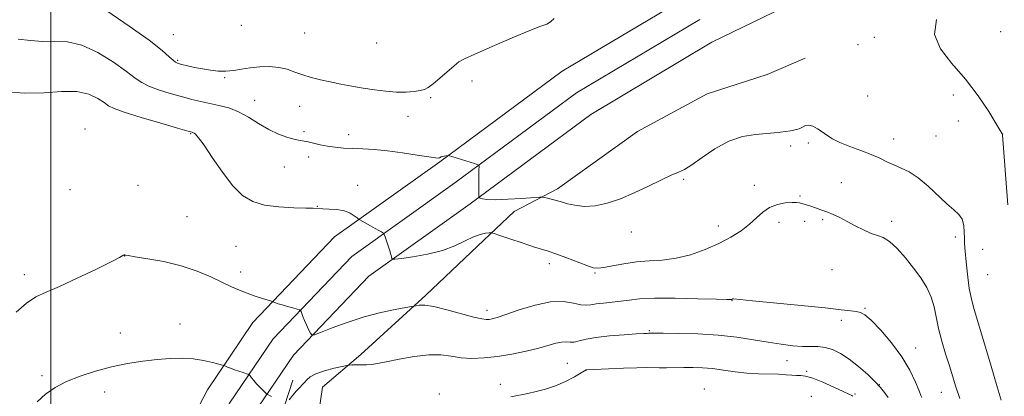
# Model space of a CAD drawing. Extents: x 2154800 to 2157700, y 337300 to 340200.
# Drawn here: x 2156490 to 2156803, y 339101 to 339220 of the extents above; entities that cross this region are included whole.
import ezdxf

# ---------------------------------------------------------------- set-up
doc = ezdxf.new("R2010")
doc.units = 0
doc.header["$MEASUREMENT"] = 0
for name, color, linetype, lineweight in [('32000', 7, 'Continuous', 0), ('DTM HARD BREAKLINE', 7, 'Continuous', 0), ('DTM SPOT ELEVATION', 2, 'Continuous', 13), ('INDEX CONTOUR', 41, 'Continuous', 13), ('INTERMEDIATE CONTOUR', 44, 'Continuous', 0)]:
    doc.layers.add(name, color=color, linetype=linetype, lineweight=lineweight)

msp = doc.modelspace()

# ---------------------------------------------------------------- linework, layer by layer
at = {"layer": '32000', "flags": 128}
msp.add_lwpolyline([(2156500, 337500), (2156500, 340000)], dxfattribs=at)
at = {"layer": 'DTM HARD BREAKLINE', "extrusion": (0.1396589782328315, 0.04542814874479208, 0.9891570416777019), "elevation": 317752.7709885507, "flags": 128}
msp.add_lwpolyline([(-344674.8616069123, -2132115.508961388), (-344635.0861069529, -2132139.613278491), (-344610.9597014731, -2132157.317014216)], dxfattribs=at)
at = {"layer": 'DTM HARD BREAKLINE'}
for points in [[(2156772.97, 339243.68, 1169.55), (2156710.33, 339213.26, 1169.03), (2156671.83, 339190.29, 1168.55), (2156633.42, 339161.84, 1170.11), (2156601.16, 339138.83, 1172.57), (2156577.21, 339113.76, 1174.46), (2156564, 339094.3, 1176.87), (2156553.61, 339074.42, 1178.67), (2156547.72, 339036.94, 1181.36), (2156543.82, 339008.13, 1183.72), (2156538.72, 338967.89, 1185.85), (2156537.49, 338961.8, 1186.7), (2156594.31, 338948.84, 1189.77)], [(2156702.49, 339227.8, 1169.03), (2156662.67, 339204.03, 1168.55), (2156623.72, 339175.18, 1170.11), (2156590.3, 339151.35, 1172.57), (2156564.33, 339124.16, 1174.46), (2156549.82, 339102.78, 1176.87), (2156537.73, 339079.66, 1178.67), (2156531.4, 339039.32, 1181.36), (2156527.46, 339010.27, 1183.72), (2156522.42, 338970.55, 1185.85), (2156518.15, 338949.3, 1186.7), (2156590.63, 338932.76, 1189.77)], [(2156706.41, 339220.53, 1169.23), (2156667.25, 339197.16, 1168.75), (2156628.57, 339168.51, 1170.31), (2156595.73, 339145.09, 1172.77), (2156570.77, 339118.96, 1174.66), (2156556.91, 339098.54, 1177.07), (2156545.67, 339077.04, 1178.87), (2156539.56, 339038.13, 1181.56), (2156535.64, 339009.2, 1183.92), (2156530.57, 338969.22, 1186.05), (2156527.82, 338955.55, 1186.9), (2156592.47, 338940.8, 1189.97)], [(2156548.3, 339012.78, 1183.31), (2156552.44, 339003.79, 1184.73), (2156557.15, 338999.54, 1185.72), (2156562.44, 339002.13, 1186.38), (2156567.8, 339014.2, 1186.43), (2156574.84, 339037.31, 1184.68), (2156580.27, 339057.27, 1182.46), (2156584.09, 339074.62, 1180.71), (2156584.76, 339091.99, 1179.15), (2156586.44, 339103.56, 1177.12), (2156598.64, 339113.99, 1175.47), (2156619.33, 339132.78, 1173.67), (2156635.78, 339148.44, 1172.77), (2156647.45, 339159.41, 1170.79), (2156661.2, 339166.67, 1169.56), (2156686.63, 339184.89, 1169.23), (2156708.84, 339196.82, 1168.8), (2156727.85, 339202.98, 1168.52), (2156740.01, 339208.15, 1168.9)]]:
    msp.add_polyline3d(points, dxfattribs=at)
at = {"layer": 'DTM SPOT ELEVATION'}
for p in [(2156560.61, 339218.62, 1166.39), (2156539.01, 339215.65, 1167.08), (2156580.79, 339216.25, 1166.8), (2156762, 339214.81, 1168.93), (2156802.13, 339216.57, 1166.43), (2156603.63, 339212.99, 1166.62), (2156756.8, 339212.52, 1168.99), (2156540.42, 339207.51, 1167.81), (2156555.29, 339202.01, 1168.17), (2156633.96, 339200.92, 1168.58), (2156620.89, 339195.64, 1168.21), (2156759.89, 339196.21, 1168.84), (2156787.09, 339196.45, 1168.66), (2156564.84, 339194.74, 1169.29), (2156579.15, 339192.88, 1168.87), (2156613.62, 339189.7, 1168.63), (2156510.93, 339185.68, 1173.7), (2156788.66, 339188.21, 1168.43), (2156544.49, 339184.16, 1172.12), (2156580.58, 339184.85, 1169.72), (2156594.8, 339183.82, 1169.42), (2156768.09, 339182.45, 1169.24), (2156781.6, 339183.41, 1168.75), (2156802.83, 339184.11, 1167.99), (2156735.33, 339180.31, 1170.38), (2156740.96, 339181.19, 1170.36), (2156582, 339176.82, 1170.48), (2156574.3, 339173.6, 1170.79), (2156527.77, 339167.75, 1173.45), (2156597.67, 339167.72, 1171.51), (2156701.34, 339169.69, 1170.14), (2156723.76, 339167.81, 1171.41), (2156751.45, 339168.61, 1171.33), (2156506.14, 339166.37, 1173.42), (2156738.33, 339164.36, 1171.87), (2156584.8, 339161.06, 1171.95), (2156543.39, 339157.77, 1173.15), (2156712.31, 339154.78, 1171.36), (2156731.65, 339156, 1172.51), (2156739.84, 339156.29, 1172.31), (2156745.5, 339156.85, 1172.19), (2156767.46, 339156.3, 1171.62), (2156684.69, 339152.88, 1170.47), (2156787.68, 339151.28, 1170.5), (2156558.94, 339148.31, 1173.17), (2156523.51, 339145.3, 1174.01), (2156796.44, 339147.43, 1168.95), (2156658.55, 339142.9, 1172.47), (2156491.65, 339139.35, 1173.49), (2156560.36, 339140.23, 1173.66), (2156673.12, 339139.88, 1172.15), (2156748.47, 339140.94, 1172.88), (2156797.98, 339139.37, 1168.87), (2156716.71, 339131.11, 1174.04), (2156638.79, 339127.97, 1173.52), (2156759, 339128.6, 1173.87), (2156541.08, 339123.7, 1175.09), (2156751.47, 339124.82, 1174.32), (2156522.18, 339120.8, 1175.3), (2156690.45, 339121.59, 1175.84), (2156775.07, 339116.08, 1173.29), (2156664.33, 339111.18, 1177.06), (2156734.19, 339111.96, 1176.82), (2156497.19, 339107.28, 1175.72), (2156670.4, 339109.04, 1178.01), (2156740.45, 339108.64, 1177.76), (2156642.99, 339104.53, 1177.36), (2156763.56, 339104.41, 1175.99), (2156517.19, 339102, 1176.57), (2156623.63, 339101.39, 1177.77), (2156707.92, 339103.04, 1179.27), (2156755.85, 339101.4, 1177.77), (2156783.24, 339101.98, 1172.78), (2156741.92, 339100.7, 1179.52)]:
    msp.add_point(p, dxfattribs=at)
at = {"layer": 'INDEX CONTOUR', "elevation": 1170, "flags": 128}
msp.add_lwpolyline([(2156802.326, 339099.4880000001), (2156801.05, 339103.7230000001), (2156799.107, 339110.2470000001), (2156793.534, 339129.0380000001), (2156792.714, 339132.1110000001), (2156792.175, 339134.9761000001), (2156791.716, 339138.5419000001), (2156791.316, 339142.3650000001), (2156790.7779, 339147.8810000001), (2156790.649, 339149.4270000001), (2156790.5931, 339150.9330000001), (2156790.565, 339152.8650000001), (2156790.393, 339155.0050000001), (2156789.873, 339156.9630000001), (2156788.833, 339158.4980000001), (2156787.214, 339159.9680000001), (2156784.985, 339161.8770000001), (2156779.052, 339167.5140000001), (2156775.933, 339170.1620000001), (2156773.08, 339172.0129000001), (2156770.509, 339173.2540000001), (2156768.173, 339174.2360000001), (2156765.983, 339175.251), (2156763.678, 339176.3590000001), (2156760.954, 339177.5610000001), (2156757.648, 339178.8460000001), (2156754.161, 339180.1570000001), (2156751.034, 339181.4240000001), (2156748.666, 339182.5950000001), (2156746.882, 339183.6870000001), (2156745.363, 339184.7370000001), (2156743.862, 339185.7410000001), (2156742.413, 339186.5370000001), (2156741.124, 339186.9250000001), (2156740.053, 339186.7840000002), (2156739.075, 339186.3070000001), (2156738.018, 339185.7650000001), (2156736.751, 339185.3739000001), (2156735.3071, 339185.1160000001), (2156732.123, 339184.7130000001), (2156730.156, 339184.4931000001), (2156724.122, 339183.9450000001), (2156720.052, 339183.2460000001), (2156715.6471, 339181.7890000002), (2156711.224, 339179.3920000001), (2156707.167, 339176.6310000001), (2156703.879, 339174.2680000001), (2156701.563, 339172.8360000001), (2156699.634, 339171.9360000001), (2156697.309, 339170.9420000001), (2156694.008, 339169.3800000001), (2156689.949, 339167.4100000001), (2156685.556, 339165.3471000001), (2156681.197, 339163.4860000001), (2156677.026, 339162.0370000001), (2156673.147, 339161.1900000001), (2156669.664, 339161.0531000001), (2156666.699, 339161.4000000001), (2156664.376, 339161.9260000001), (2156662.745, 339162.3809000001), (2156660.451, 339163.0830000001), (2156659.2179, 339163.404), (2156657.998, 339163.6920000001), (2156657.034, 339163.9070000001), (2156656.398, 339164.0160000001), (2156655.455, 339164.0040000001), (2156649.748, 339163.6020000001), (2156645.352, 339163.3340000001), (2156641.386, 339163.1910000001), (2156638.758, 339163.2600000001), (2156637.307, 339163.4620000001), (2156636.603, 339163.6730000001), (2156636.269, 339163.847), (2156636.149, 339164.2590000001), (2156636.139, 339165.2630000002), (2156636.212, 339172.6259000001), (2156636.245, 339173.8940000001), (2156636.197, 339174.1290000001), (2156635.811, 339174.3280000002), (2156634.754, 339174.6620000001), (2156626.492, 339177.2000000001), (2156626.372, 339177.2040000001), (2156625.704, 339177.1410000001), (2156625.169, 339177.0671000001), (2156624.641, 339176.9500000001), (2156624.213, 339176.7880000001), (2156623.6081, 339176.4580000001), (2156623.275, 339176.376), (2156622.359, 339176.4500000001), (2156620.244, 339176.7740000001), (2156616.557, 339177.3890000001), (2156611.898, 339178.126), (2156607.116, 339178.7650000001), (2156602.891, 339179.1410000001), (2156599.245, 339179.3250000001), (2156596.036, 339179.4400000001), (2156593.133, 339179.599), (2156590.467, 339179.8430000001), (2156587.981, 339180.2000000001), (2156585.6479, 339180.6750000001), (2156581.858, 339181.577), (2156580.559, 339181.8210000001), (2156579.319, 339182.029), (2156577.695, 339182.3750000002), (2156575.363, 339183.0150000001), (2156572.48, 339184.0320000001), (2156569.324, 339185.4880000001), (2156566.126, 339187.3730000001), (2156562.9359, 339189.3820000001), (2156559.757, 339191.1360000001), (2156556.6021, 339192.3570000001), (2156553.5181, 339193.1660000001), (2156550.561, 339193.7820000001), (2156547.736, 339194.3990000001), (2156544.839, 339195.1030000001), (2156541.6161, 339195.9530000002), (2156537.948, 339196.9810000001), (2156534.271, 339198.1200000002), (2156531.155, 339199.2750000001), (2156528.923, 339200.4280000001), (2156526.892, 339201.8730000001), (2156524.132, 339203.9810000001), (2156519.997, 339206.9140000002), (2156514.988, 339210.0050000001), (2156509.893, 339212.3780000001), (2156505.3289, 339213.4190000002), (2156501.23, 339213.5630000001), (2156497.36, 339213.5050000001), (2156493.519, 339213.7720000001), (2156489.659, 339214.1980000001)], dxfattribs=at)
at = {"layer": 'INTERMEDIATE CONTOUR', "flags": 128}
for points, elevation in [([(2156660.116, 339220.7840000002), (2156658.957, 339219.7140000001), (2156657.793, 339219.0520000001), (2156655.876, 339218.3230000001), (2156652.336, 339216.9610000001), (2156646.737, 339214.626), (2156640.361, 339211.8740000001), (2156634.924, 339209.4840000001), (2156631.656, 339207.9940000001), (2156629.857, 339206.9830000001), (2156628.341, 339205.7900000001), (2156623.78, 339201.8360000001), (2156621.605, 339199.9910000001), (2156620.0959, 339198.8400000001), (2156618.916, 339198.2410000001), (2156617.544, 339197.9110000001), (2156615.568, 339197.6310000001), (2156613.004, 339197.4350000001), (2156609.974, 339197.4240000001), (2156606.603, 339197.6660000001), (2156603.023, 339198.1120000001), (2156599.369, 339198.6850000001), (2156595.763, 339199.3150000001), (2156592.266, 339199.9780000001), (2156588.9299, 339200.6560000001), (2156585.796, 339201.3450000001), (2156582.8771, 339202.0760000001), (2156580.179, 339202.8910000001), (2156577.674, 339203.7960000001), (2156575.193, 339204.6470000001), (2156572.535, 339205.2669), (2156569.572, 339205.5190000001), (2156566.466, 339205.452), (2156563.456, 339205.1550000001), (2156560.717, 339204.7290000001), (2156558.185, 339204.3150000001), (2156555.736, 339204.0590000001), (2156553.2691, 339204.0760000001), (2156550.7689, 339204.3300000001), (2156548.245, 339204.751), (2156545.745, 339205.2650000001), (2156543.478, 339205.7850000001), (2156541.689, 339206.2230000001), (2156540.525, 339206.5390000002), (2156539.7261, 339206.903), (2156538.93, 339207.5310000001), (2156537.713, 339208.6690000002), (2156535.404, 339210.6600000001), (2156531.268, 339213.8730000001), (2156524.978, 339218.4060000001), (2156517.821, 339223.2660000001)], 1168), ([(2156804.3851, 339161.5710000001), (2156802.772, 339183.6740000001), (2156802.732, 339183.9580000001), (2156802.687, 339184.0130000002), (2156802.5461, 339184.1340000001), (2156802.5299, 339184.1680000001), (2156802.5299, 339184.2010000001), (2156802.475, 339184.3440000002), (2156802.017, 339185.154), (2156800.738, 339187.2970000001), (2156798.338, 339191.1900000001), (2156794.981, 339196.2300000001), (2156790.948, 339201.5630000001), (2156786.6499, 339206.5190000001), (2156783.019, 339211.1640000002), (2156781.119, 339215.7460000001), (2156781.714, 339220.4440000001)], 1168), ([(2156789.144, 339099.9860000001), (2156787.936, 339103.6380000002), (2156785.844, 339110.3140000001), (2156784.628, 339114.153), (2156783.395, 339118.2350000001), (2156782.351, 339122.2170000001), (2156780.954, 339129.1390000001), (2156780.045, 339132.2470000001), (2156778.634, 339135.2759000001), (2156776.735, 339138.3170000001), (2156774.4319, 339141.4530000002), (2156771.839, 339144.6790000001), (2156769.201, 339147.6400000001), (2156766.795, 339149.8900000001), (2156764.796, 339151.1550000001), (2156762.966, 339151.8330000001), (2156760.964, 339152.4930000001), (2156758.552, 339153.5650000001), (2156755.906, 339154.9210000001), (2156753.305, 339156.2970000001), (2156750.964, 339157.4790000001), (2156748.856, 339158.4620000001), (2156746.887, 339159.2950000001), (2156744.998, 339160.0160000001), (2156743.256, 339160.6240000001), (2156741.76, 339161.1100000001), (2156738.164, 339162.1940000001), (2156737.224, 339162.3410000001), (2156735.777, 339162.3500000001), (2156733.6501, 339162.1440000001), (2156731.142, 339161.6210000001), (2156728.669, 339160.6710000001), (2156726.523, 339159.2301000002), (2156724.501, 339157.4190000002), (2156722.274, 339155.4060000001), (2156719.567, 339153.3380000001), (2156716.31, 339151.273), (2156712.488, 339149.2530000001), (2156708.137, 339147.3430000001), (2156703.505, 339145.7100000001), (2156698.891, 339144.5490000001), (2156694.527, 339143.9640000001), (2156690.371, 339143.6990000001), (2156686.315, 339143.4080000001), (2156682.332, 339142.8460000001), (2156678.7281, 339142.1590000002), (2156675.895, 339141.5930000001), (2156674.0219, 339141.3650000001), (2156672.489, 339141.5650000001), (2156670.4749, 339142.251), (2156663.879, 339144.7770000001), (2156660.631, 339145.9841000001), (2156658.218, 339146.8030000001), (2156653.512, 339148.2530000001), (2156649.923, 339149.4340000001), (2156646.036, 339150.7480000001), (2156642.839, 339151.8420000001), (2156641.0329, 339152.4480000001), (2156640.154, 339152.6550000001), (2156639.448, 339152.6420000001), (2156638.296, 339152.5240000001), (2156636.611, 339152.1730000001), (2156634.441, 339151.3990000001), (2156631.8, 339150.1000000001), (2156628.565, 339148.528), (2156624.582, 339147.0210000001), (2156619.876, 339145.8560000001), (2156615.207, 339145.0450000001), (2156611.519, 339144.5370000001), (2156609.486, 339144.2860000001), (2156608.714, 339144.2820000001), (2156608.541, 339144.5210000001), (2156608.411, 339145.0100000001), (2156608.183, 339145.8060000001), (2156607.823, 339146.974), (2156607.324, 339148.5080000001), (2156606.353, 339151.403), (2156606.098, 339152.1280000001), (2156605.914, 339152.4510000001), (2156605.646, 339152.6510000001), (2156605.154, 339152.9590000001), (2156604.366, 339153.4320000001), (2156603.23, 339154.0820000001), (2156601.76, 339154.8890000001), (2156598.306, 339156.7400000001), (2156597.893, 339157.0150000001), (2156597.414, 339157.4180000001), (2156596.564, 339158.1080000001), (2156595.241, 339158.9230000001), (2156593.39, 339159.6270000001), (2156591.044, 339160.0390000002), (2156588.589, 339160.2230000001), (2156586.496, 339160.3000000001), (2156583.51, 339160.4490000001), (2156581.116, 339160.528), (2156577.27, 339160.6310000001), (2156572.598, 339160.8980000001), (2156568.026, 339161.4990000001), (2156564.246, 339162.6271000001), (2156561.029, 339164.5720000001), (2156557.913, 339167.6470000001), (2156554.593, 339171.9320000001), (2156551.384, 339176.5740000001), (2156548.754, 339180.4870000001), (2156547.045, 339182.8600000001), (2156546.084, 339183.9760000001), (2156545.568, 339184.3910000001), (2156545.239, 339184.5750000001), (2156545.009, 339184.6640000002), (2156544.524, 339184.7830000001), (2156543.315, 339185.1230000001), (2156540.294, 339185.9869000001), (2156535.0011, 339187.5129000001), (2156528.7691, 339189.349), (2156523.381, 339191.0180000001), (2156520.1329, 339192.1869000001), (2156518.381, 339193.0860000001), (2156516.996, 339194.0880000001), (2156515.016, 339195.4220000001), (2156512.155, 339196.7450000002), (2156508.296, 339197.5690000001), (2156503.402, 339197.5891000001), (2156497.76, 339197.2150000001), (2156491.736, 339197.0380000001), (2156485.7519, 339197.4820000001)], 1172), ([(2156777.072, 339100.2680000001), (2156776.794, 339100.9060000001), (2156776.175, 339102.4490000001), (2156775.042, 339105.2170000001), (2156773.267, 339108.9550000001), (2156770.736, 339113.2590000001), (2156767.465, 339117.702), (2156763.995, 339121.7470000001), (2156760.998, 339124.8310000001), (2156758.9479, 339126.5729000001), (2156757.531, 339127.3180000001), (2156756.23, 339127.5920000001), (2156754.475, 339127.8440000002), (2156751.456, 339128.2139000001), (2156746.307, 339128.7610000001), (2156738.671, 339129.5069000002), (2156723.187, 339130.9930000001), (2156719.167, 339131.4140000002), (2156717.142, 339131.6590000002), (2156716.962, 339131.6330000001), (2156716.8061, 339131.5680000001), (2156716.672, 339131.4950000002), (2156716.384, 339131.4430000001), (2156715.088, 339131.4440000001), (2156711.754, 339131.5320000001), (2156705.828, 339131.7101000001), (2156698.645, 339131.8720000001), (2156692.011, 339131.8850000001), (2156687.283, 339131.6580000001), (2156684.02, 339131.2791000001), (2156681.329, 339130.8829000001), (2156678.528, 339130.5690000001), (2156675.776, 339130.3140000001), (2156673.444, 339130.0590000001), (2156671.751, 339129.7860000001), (2156670.33, 339129.6370000001), (2156668.662, 339129.7890000002), (2156666.303, 339130.3060000001), (2156663.106, 339130.778), (2156658.995, 339130.6780000001), (2156654.057, 339129.6640000002), (2156649.028, 339128.1390000001), (2156644.801, 339126.6900000001), (2156642.033, 339125.7740000001), (2156640.423, 339125.3230000001), (2156639.432, 339125.1370000001), (2156638.51, 339125.0780000002), (2156637.079, 339125.2600000001), (2156634.55, 339125.8609000001), (2156626.038, 339128.2180000001), (2156621.887, 339129.2200000001), (2156618.977, 339129.6470000001), (2156617.203, 339129.648), (2156616.227, 339129.4880000001), (2156615.645, 339129.3640000001), (2156614.791, 339129.2050000001), (2156612.934, 339128.876), (2156609.5511, 339128.2570000001), (2156604.965, 339127.2860000001), (2156599.708, 339125.9200000001), (2156594.333, 339124.1870000001), (2156589.491, 339122.4090000002), (2156585.852, 339120.9820000001), (2156583.856, 339120.2270000001), (2156583.0109, 339120.1690000002), (2156582.594, 339120.7570000001), (2156582.027, 339121.9020000001), (2156581.33, 339123.3520000001), (2156580.665, 339124.8141000001), (2156580.167, 339126.0429000002), (2156579.834, 339126.9780000001), (2156579.633, 339127.6100000001), (2156579.489, 339127.9550000001), (2156579.165, 339128.1550000001), (2156578.3851, 339128.3799000001), (2156576.984, 339128.7580000001), (2156575.256, 339129.2350000001), (2156573.607, 339129.7150000001), (2156572.365, 339130.1160000001), (2156571.53, 339130.4199000001), (2156570.708, 339130.7480000001), (2156570.24, 339130.9010000001), (2156567.372, 339131.7830000001), (2156564.977, 339132.5561000001), (2156562.436, 339133.4460000001), (2156560.028, 339134.403), (2156557.529, 339135.5150000001), (2156550.926, 339138.6360000001), (2156546.541, 339140.4890000001), (2156541.505, 339142.1860000001), (2156536.021, 339143.501), (2156530.834, 339144.4370000001), (2156526.821, 339145.0540000001), (2156524.601, 339145.4130000001), (2156523.741, 339145.5860000001), (2156523.55, 339145.6510000001), (2156523.452, 339145.6690000002), (2156523.34, 339145.6490000001), (2156523.224, 339145.5860000001), (2156522.974, 339145.4130000001), (2156521.901, 339144.8170000001), (2156519.176, 339143.4200000001), (2156514.341, 339141.0300000001), (2156508.419, 339138.1870000001), (2156502.804, 339135.6160000001), (2156498.54, 339133.8000000001), (2156495.27, 339132.2740000001), (2156492.287, 339130.3290000001), (2156489.043, 339127.4490000001)], 1174), ([(2156766.408, 339100.3020000001), (2156765.191, 339101.8810000001), (2156763.941, 339103.4430000001), (2156762.253, 339105.2970000001), (2156759.853, 339107.6340000001), (2156756.979, 339110.1690000002), (2156754.003, 339112.4960000001), (2156751.224, 339114.2840000002), (2156748.6709, 339115.5070000001), (2156746.302, 339116.2110000001), (2156744.046, 339116.4750000001), (2156739.092, 339116.5400000001), (2156735.993, 339116.7720000001), (2156732.377, 339117.2221000001), (2156728.235, 339117.8670000001), (2156723.551, 339118.6620000001), (2156718.27, 339119.4650000001), (2156712.327, 339120.1160000001), (2156705.842, 339120.4940000001), (2156699.67, 339120.6550000001), (2156694.848, 339120.6990000001), (2156690.154, 339120.7120000001), (2156689.726, 339120.6950000001), (2156688.616, 339120.6360000001), (2156686.259, 339120.5000000002), (2156682.366, 339120.2600000001), (2156677.731, 339119.9020000001), (2156673.422, 339119.4190000002), (2156670.262, 339118.8330000001), (2156668.099, 339118.2820000001), (2156666.54, 339117.9380000001), (2156665.224, 339117.898), (2156663.932, 339117.9800000001), (2156662.482, 339117.9341000001), (2156660.684, 339117.5630000001), (2156655.2051, 339116.0281000001), (2156651.207, 339115.0480000001), (2156646.687, 339114.099), (2156642.106, 339113.3320000001), (2156637.849, 339112.8740000001), (2156633.986, 339112.7430000001), (2156630.508, 339112.9350000001), (2156627.331, 339113.3890000001), (2156624.063, 339113.8190000001), (2156620.239, 339113.8850000001), (2156615.613, 339113.3640000001), (2156610.817, 339112.4990000001), (2156606.704, 339111.6490000001), (2156603.885, 339111.0960000001), (2156601.995, 339110.8120000001), (2156600.425, 339110.6910000001), (2156598.722, 339110.6419), (2156597.054, 339110.6300000001), (2156595.744, 339110.6340000001), (2156594.949, 339110.6210000001), (2156594.158, 339110.5020000001), (2156592.693, 339110.1761000001), (2156590.129, 339109.5730000001), (2156587.05, 339108.7550000001), (2156584.295, 339107.8190000001), (2156582.493, 339106.8530000001), (2156581.442, 339105.9140000002), (2156580.733, 339105.0549000001), (2156580.017, 339104.2890000002), (2156579.185, 339103.4660000001), (2156578.188, 339102.4000000001), (2156577.023, 339100.9920000001), (2156575.873, 339099.5070000001)], 1176), ([(2156570.255, 339100.5830000001), (2156569.587, 339100.9480000001), (2156568.851, 339101.2990000001), (2156568.607, 339101.4900000001), (2156567.424, 339102.6430000001), (2156566.457, 339103.6180000001), (2156565.46, 339104.6749000001), (2156564.59, 339105.6730000001), (2156563.902, 339106.5210000001), (2156563.425, 339107.1350000001), (2156563.14, 339107.4760000001), (2156562.83, 339107.6650000001), (2156562.231, 339107.8630000001), (2156561.164, 339108.1960000001), (2156559.8, 339108.6350000001), (2156558.398, 339109.1170000001), (2156557.181, 339109.5810000001), (2156556.2219, 339109.9810000001), (2156555.148, 339110.4470000001), (2156554.607, 339110.6140000001), (2156553.473, 339110.9160000001), (2156551.409, 339111.4410000001), (2156548.584, 339112.0490000001), (2156545.292, 339112.5470000001), (2156541.7659, 339112.7770000001), (2156537.977, 339112.7250000001), (2156533.832, 339112.4180000001), (2156529.276, 339111.8710000001), (2156524.401, 339111.0740000001), (2156519.333, 339110.0101000001), (2156514.229, 339108.6710000001), (2156509.353, 339107.1000000001), (2156504.998, 339105.347), (2156501.369, 339103.4420000001), (2156498.325, 339101.3200000001), (2156495.636, 339098.8950000001)], 1176), ([(2156755.16, 339100.6660000001), (2156754.774, 339100.8870000001), (2156753.86, 339101.3450000001), (2156752.012, 339102.2300000001), (2156749.032, 339103.6230000001), (2156745.54, 339105.1740000001), (2156742.365, 339106.4290000001), (2156740.119, 339107.0580000001), (2156738.562, 339107.2340000001), (2156737.241, 339107.2570000001), (2156735.753, 339107.3599000001), (2156733.8991, 339107.5250000001), (2156731.533, 339107.6680000001), (2156725.138, 339107.8280000002), (2156721.454, 339108.0559000001), (2156717.7029, 339108.4980000001), (2156714.021, 339109.0340000002), (2156710.534, 339109.5000000002), (2156707.328, 339109.7660000001), (2156704.327, 339109.8620000001), (2156701.419, 339109.8550000001), (2156695.832, 339109.7560000001), (2156693.491, 339109.7340000001), (2156689.454, 339109.7810000001), (2156686.453, 339109.7420000001), (2156682.15, 339109.6010000001), (2156677.44, 339109.4080000001), (2156670.4079, 339109.0880000001), (2156670.322, 339109.0460000001), (2156668.695, 339108.1210000001), (2156666.548, 339106.9140000002), (2156663.691, 339105.4270000001), (2156660.51, 339104.0070000001), (2156657.347, 339102.9270000001), (2156654.385, 339102.1600000001), (2156651.762, 339101.6020000001), (2156646.307, 339100.4990000001)], 1178)]:
    msp.add_lwpolyline(points, dxfattribs=dict(at, elevation=elevation))

doc.saveas('drawing.dxf')
